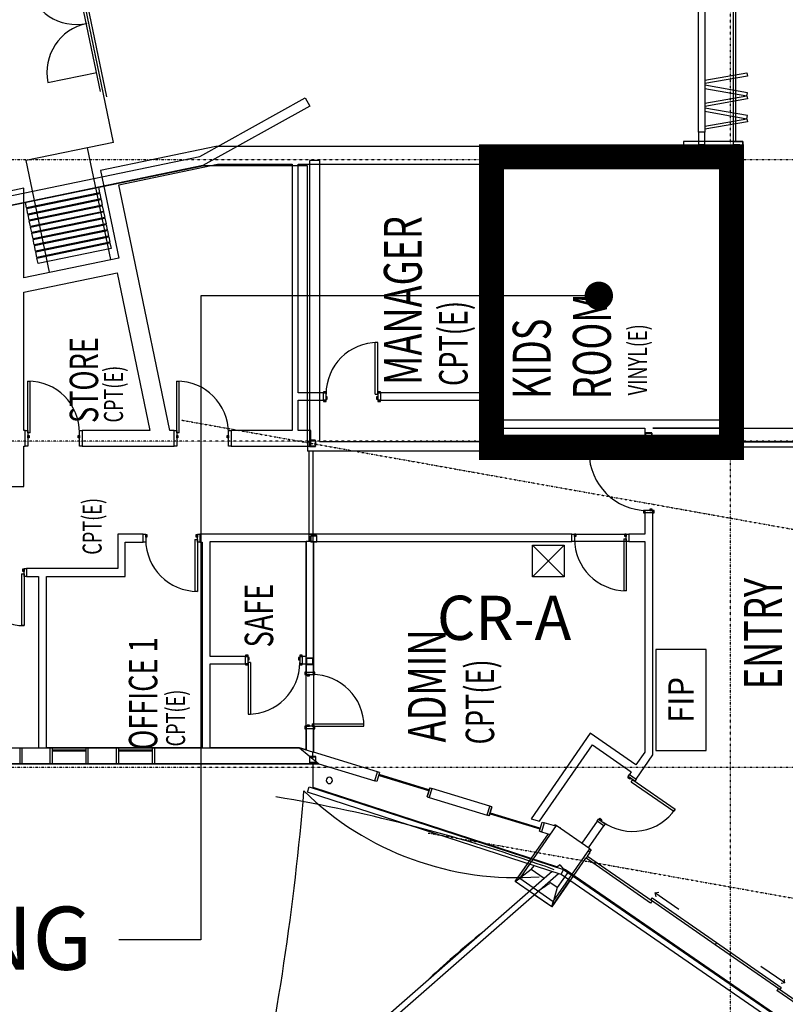
# Model space of a CAD drawing. Extents: x -153441 to 73237, y -117264 to 12358.
# Drawn here: x -39470 to -27348, y -36320 to -20728 of the extents above; entities that cross this region are included whole.
import ezdxf
from ezdxf.enums import TextEntityAlignment as Align

# ---------------------------------------------------------------- set-up
doc = ezdxf.new("R2010")
doc.units = 0
doc.linetypes.add('X-2969-EX-S$0$EDG-1DOT-2', pattern=[5, 2, -1.4, 0.2, -1.4])
for name, color, linetype in [('COM-OUTLET', 6, 'CONTINUOUS'), ('FIR-DETECT', 6, 'CONTINUOUS'), ('NOT-50TXT', 6, 'CONTINUOUS'), ('SYM-050', 6, 'CONTINUOUS'), ('SYM-ATT', 2, 'CONTINUOUS'), ('SYM-TEXT', 7, 'CONTINUOUS'), ('X-2969-EX-S$0$A-AREA', 11, 'CONTINUOUS'), ('X-2969-EX-S$0$A-CLNG', 11, 'CONTINUOUS'), ('X-2969-EX-S$0$A-DETL', 11, 'CONTINUOUS'), ('X-2969-EX-S$0$A-DOOR', 11, 'CONTINUOUS'), ('X-2969-EX-S$0$A-DOOR-FRAM', 11, 'CONTINUOUS'), ('X-2969-EX-S$0$A-GENM', 11, 'CONTINUOUS'), ('X-2969-EX-S$0$A-GLAZ', 11, 'CONTINUOUS'), ('X-2969-EX-S$0$A-GLAZ-CURT', 11, 'CONTINUOUS'), ('X-2969-EX-S$0$A-GLAZ-CWMG', 11, 'CONTINUOUS'), ('X-2969-EX-S$0$A-ROOF', 8, 'CONTINUOUS'), ('X-2969-EX-S$0$A-WALL', 8, 'CONTINUOUS'), ('X-2969-EX-S$0$G-ANNO-TEXT', 31, 'CONTINUOUS'), ('X-2969-EX-S$0$S-BEAM', 11, 'CONTINUOUS'), ('X-2969-EX-S$0$S-COLS', 8, 'CONTINUOUS'), ('X-2969-EX-S$0$S-GRID', 133, 'X-2969-EX-S$0$EDG-1DOT-2'), ('X-XREF', 7, 'CONTINUOUS')]:
    doc.layers.add(name, color=color, linetype=linetype)
doc.styles.add('EDG', font='edg.shx', dxfattribs={"width": 0.9})
doc.styles.add('EDG-BOLD', font='arial.ttf')
doc.styles.add('EDG-XBOLD', font='arialbd.ttf')
doc.styles.add('X-2969-EX-S$0$EDG', font='edg.shx', dxfattribs={"width": 0.9})

# ---------------------------------------------------------------- blocks, each defined once
blk = doc.blocks.new('X-2969-EX-S')
at = {"layer": 'X-2969-EX-S$0$A-AREA'}
blk.add_line((-28016, -27412), (-24990, -27412), dxfattribs=at)
at = {"layer": 'X-2969-EX-S$0$A-CLNG'}
for p, q in [((-28171, -22922), (-28135, -22922)), ((-34622, -32950), (-34625, -32959))]:
    blk.add_line(p, q, dxfattribs=at)
at = {"layer": 'X-2969-EX-S$0$A-DETL'}
for p, q in [((-38190, -21867), (-40285, -11765)), ((-37982, -22672), (-40245, -11757)), ((-38091, -21949), (-40206, -11749)), ((-39023, -21722), (-38249, -21562)), ((-37982, -22672), (-39370, -22959)), ((-38400, -22758), (-38033, -24524)), ((-39370, -22959), (-39003, -24725)), ((-39379, -23620), (-38223, -23381)), ((-38223, -23381), (-38204, -23469)), ((-38204, -23469), (-39361, -23709)), ((-39359, -23718), (-38202, -23479)), ((-38202, -23479), (-38184, -23567)), ((-39361, -23709), (-39379, -23620)), ((-38184, -23567), (-39340, -23807)), ((-39338, -23816), (-38182, -23577)), ((-38164, -23665), (-39320, -23905)), ((-39318, -23914), (-38162, -23675)), ((-38182, -23577), (-38164, -23665)), ((-38162, -23675), (-38143, -23763)), ((-39340, -23807), (-39359, -23718)), ((-39320, -23905), (-39338, -23816)), ((-38143, -23763), (-39300, -24003)), ((-39298, -24012), (-38141, -23773)), ((-38141, -23773), (-38123, -23861)), ((-39300, -24003), (-39318, -23914)), ((-38123, -23861), (-39279, -24100)), ((-39277, -24110), (-38121, -23871)), ((-38103, -23959), (-39259, -24198)), ((-39257, -24208), (-38101, -23969)), ((-38121, -23871), (-38103, -23959)), ((-38101, -23969), (-38083, -24057)), ((-39279, -24100), (-39298, -24012)), ((-39259, -24198), (-39277, -24110)), ((-38083, -24057), (-39239, -24296)), ((-39237, -24306), (-38080, -24067)), ((-38062, -24155), (-39218, -24394)), ((-39216, -24404), (-38060, -24165)), ((-38080, -24067), (-38062, -24155)), ((-38060, -24165), (-38042, -24253)), ((-39239, -24296), (-39257, -24208)), ((-39218, -24394), (-39237, -24306)), ((-38042, -24253), (-39198, -24492)), ((-39196, -24502), (-38040, -24262)), ((-38040, -24262), (-38022, -24351)), ((-39198, -24492), (-39216, -24404)), ((-38022, -24351), (-39178, -24590)), ((-39178, -24590), (-39196, -24502))]:
    blk.add_line(p, q, dxfattribs=at)
for centre, radius, start, end in [((-38569, -20014), 791, 191.7783, 281.7101), ((-38248, -21563), 791, 101.7178, 191.6495), ((-39638, -58177), 25494, 70.2117, 80.4595)]:
    blk.add_arc(centre, radius, start, end, dxfattribs=at)
at = {"layer": 'X-2969-EX-S$0$A-DOOR'}
for p, q in [((-28623, -21688), (-27958, -21571)), ((-27949, -21620), (-28623, -21739)), ((-27958, -21571), (-27949, -21620)), ((-27949, -21884), (-28623, -21766)), ((-28623, -21816), (-27958, -21933)), ((-28623, -22051), (-27958, -21933)), ((-27949, -21983), (-28623, -22101)), ((-27958, -21933), (-27949, -21884)), ((-27958, -21933), (-27949, -21983)), ((-27949, -22247), (-28623, -22128)), ((-28623, -22179), (-27958, -22296)), ((-28623, -22413), (-27958, -22296)), ((-27958, -22296), (-27949, -22247)), ((-27958, -22296), (-27949, -22345)), ((-27949, -22345), (-28623, -22464)), ((-33839, -26659), (-33839, -25839)), ((-33799, -25839), (-33839, -25839)), ((-33799, -26659), (-33799, -25839)), ((-39342, -26451), (-39302, -26451)), ((-39342, -27271), (-39342, -26451)), ((-39302, -27271), (-39302, -26451)), ((-36984, -26451), (-36944, -26451)), ((-36984, -27271), (-36984, -26451)), ((-36944, -27271), (-36944, -26451)), ((-33839, -26659), (-33799, -26659)), ((-39302, -27271), (-39342, -27271)), ((-36944, -27271), (-36984, -27271)), ((-30454, -27579), (-30454, -27619)), ((-29534, -27579), (-30454, -27579)), ((-29534, -27619), (-29534, -27579)), ((-29534, -27619), (-30454, -27619)), ((-36695, -28961), (-36655, -28961)), ((-36695, -28961), (-36695, -29781)), ((-36655, -28961), (-36655, -29781)), ((-29906, -28951), (-29866, -28951)), ((-29906, -28951), (-29906, -29771)), ((-29866, -28951), (-29866, -29771)), ((-39440, -29504), (-39400, -29504)), ((-39440, -29504), (-39440, -30324)), ((-39400, -29504), (-39400, -30324)), ((-29866, -29771), (-29906, -29771)), ((-36655, -29781), (-36695, -29781)), ((-39400, -30324), (-39440, -30324)), ((-35815, -30906), (-35855, -30906)), ((-35855, -30906), (-35855, -31726)), ((-35815, -30906), (-35815, -31726)), ((-35855, -31726), (-35815, -31726)), ((-34839, -31878), (-34839, -31918)), ((-34839, -31878), (-34019, -31878)), ((-34839, -31918), (-34019, -31918)), ((-34019, -31918), (-34019, -31878)), ((-29787, -32796), (-29764, -32763)), ((-29787, -32796), (-29113, -33263)), ((-29764, -32763), (-29090, -33230)), ((-29090, -33230), (-29113, -33263)), ((-30436, -33907), (-30443, -33903)), ((-30442, -33902), (-30435, -33906)), ((-29411, -34557), (-29352, -34546)), ((-29411, -34557), (-29400, -34616)), ((-29033, -34819), (-29411, -34557)), ((-27356, -35981), (-27734, -35719)), ((-27356, -35981), (-27415, -35991)), ((-27356, -35981), (-27367, -35922))]:
    blk.add_line(p, q, dxfattribs=at)
for centre, radius, start, end in [((-33799, -26659), 820, 90, 180), ((-39342, -27271), 820, 0, 90), ((-36984, -27271), 820, 0, 90), ((-29534, -27579), 920, 180, 270), ((-36655, -28961), 820, 180, 270), ((-29866, -28951), 820, 180, 270), ((-39400, -29504), 820, 180, 270), ((-35855, -30906), 820, 270, 0), ((-34839, -31918), 820, 0, 90), ((-29764, -32763), 820, 235.2882, 325.2882), ((-30436, -33906), 1, 235.2882, 325.2882), ((-30435, -33907), 0.5, 325.2882, 55.2882)]:
    blk.add_arc(centre, radius, start, end, dxfattribs=at)
at = {"layer": 'X-2969-EX-S$0$A-DOOR-FRAM'}
for p, q in [((-28723, -22507), (-28723, -18607)), ((-28623, -18607), (-28623, -22507)), ((-28623, -22507), (-28723, -22507)), ((-34619, -26619), (-34659, -26619)), ((-34659, -26619), (-34659, -26639)), ((-34659, -26639), (-34619, -26639)), ((-34619, -26639), (-34659, -26639)), ((-34619, -26639), (-34619, -26619)), ((-34619, -26755), (-34619, -26639)), ((-33759, -26619), (-33799, -26619)), ((-33799, -26619), (-33799, -26639)), ((-33799, -26639), (-33759, -26639)), ((-33799, -26639), (-33799, -26755)), ((-33759, -26639), (-33799, -26639)), ((-33759, -26639), (-33759, -26619)), ((-34619, -26755), (-34659, -26755)), ((-34659, -26755), (-34659, -26775)), ((-34659, -26755), (-34619, -26755)), ((-34659, -26775), (-34619, -26775)), ((-34599, -26699), (-34619, -26699)), ((-34619, -26699), (-34619, -26739)), ((-34619, -26739), (-34599, -26739)), ((-34619, -26775), (-34619, -26755)), ((-34599, -26739), (-34599, -26699)), ((-33819, -26699), (-33819, -26739)), ((-33799, -26699), (-33819, -26699)), ((-33819, -26739), (-33799, -26739)), ((-33799, -26739), (-33799, -26699)), ((-33759, -26755), (-33799, -26755)), ((-33799, -26755), (-33799, -26775)), ((-33799, -26755), (-33759, -26755)), ((-33799, -26775), (-33759, -26775)), ((-33759, -26775), (-33759, -26755)), ((-39382, -27231), (-39342, -27231)), ((-39342, -27231), (-39342, -27481)), ((-38522, -27481), (-38522, -27231)), ((-38522, -27231), (-38482, -27231)), ((-37024, -27231), (-36984, -27231)), ((-36984, -27231), (-36984, -27481)), ((-36164, -27481), (-36164, -27231)), ((-36164, -27231), (-36124, -27231)), ((-39342, -27311), (-39322, -27311)), ((-39342, -27351), (-39342, -27311)), ((-39322, -27351), (-39342, -27351)), ((-39322, -27311), (-39322, -27351)), ((-38542, -27351), (-38542, -27311)), ((-38542, -27311), (-38522, -27311)), ((-38522, -27351), (-38542, -27351)), ((-38522, -27311), (-38522, -27351)), ((-36984, -27311), (-36964, -27311)), ((-36984, -27351), (-36984, -27311)), ((-36964, -27351), (-36984, -27351)), ((-36964, -27311), (-36964, -27351)), ((-36184, -27351), (-36184, -27311)), ((-36184, -27311), (-36164, -27311)), ((-36164, -27351), (-36184, -27351)), ((-36164, -27311), (-36164, -27351)), ((-39342, -27481), (-39382, -27481)), ((-38482, -27481), (-38522, -27481)), ((-36984, -27481), (-37024, -27481)), ((-36124, -27481), (-36164, -27481)), ((-29594, -27539), (-29594, -27579)), ((-29574, -27539), (-29594, -27539)), ((-29594, -27579), (-29574, -27579)), ((-29574, -27579), (-29574, -27539)), ((-29574, -27539), (-29574, -27579)), ((-29574, -27579), (-29444, -27579)), ((-29454, -27579), (-29494, -27579)), ((-29494, -27579), (-29494, -27599)), ((-29454, -27599), (-29454, -27579)), ((-29444, -27539), (-29444, -27579)), ((-29424, -27539), (-29444, -27539)), ((-29444, -27579), (-29444, -27539)), ((-29444, -27579), (-29424, -27579)), ((-29424, -27579), (-29424, -27539)), ((-29494, -27599), (-29454, -27599)), ((-29594, -28499), (-29594, -28539)), ((-29574, -28499), (-29594, -28499)), ((-29574, -28539), (-29574, -28499)), ((-29574, -28499), (-29574, -28539)), ((-29444, -28499), (-29574, -28499)), ((-29494, -28479), (-29494, -28499)), ((-29454, -28479), (-29494, -28479)), ((-29494, -28499), (-29454, -28499)), ((-29454, -28499), (-29454, -28479)), ((-29444, -28499), (-29444, -28539)), ((-29424, -28499), (-29444, -28499)), ((-29444, -28539), (-29444, -28499)), ((-29424, -28539), (-29424, -28499)), ((-29594, -28539), (-29574, -28539)), ((-29444, -28539), (-29424, -28539)), ((-37515, -28875), (-37475, -28875)), ((-37475, -29001), (-37515, -29001)), ((-37475, -28875), (-37475, -29001)), ((-37475, -28881), (-37455, -28881)), ((-37475, -28921), (-37475, -28881)), ((-37455, -28921), (-37475, -28921)), ((-37455, -28881), (-37455, -28921)), ((-36675, -28881), (-36655, -28881)), ((-36675, -28921), (-36675, -28881)), ((-36655, -28921), (-36675, -28921)), ((-36655, -28875), (-36615, -28875)), ((-36655, -29001), (-36655, -28875)), ((-36655, -28881), (-36655, -28921)), ((-36615, -29001), (-36655, -29001)), ((-30726, -28875), (-30686, -28875)), ((-30686, -28991), (-30726, -28991)), ((-30686, -28871), (-30666, -28871)), ((-30686, -28911), (-30686, -28871)), ((-30686, -28875), (-30686, -28991)), ((-30666, -28911), (-30686, -28911)), ((-30666, -28871), (-30666, -28911)), ((-29886, -28871), (-29866, -28871)), ((-29886, -28911), (-29886, -28871)), ((-29866, -28911), (-29886, -28911)), ((-29866, -28871), (-29866, -28911)), ((-29866, -28875), (-29826, -28875)), ((-29866, -28991), (-29866, -28875)), ((-29826, -28991), (-29866, -28991)), ((-39420, -29424), (-39400, -29424)), ((-39420, -29464), (-39420, -29424)), ((-39400, -29464), (-39420, -29464)), ((-39400, -29418), (-39360, -29418)), ((-39400, -29544), (-39400, -29418)), ((-39400, -29424), (-39400, -29464)), ((-39360, -29544), (-39400, -29544)), ((-35855, -30790), (-35895, -30790)), ((-35895, -30790), (-35895, -30810)), ((-35895, -30810), (-35855, -30810)), ((-35855, -30810), (-35895, -30810)), ((-35855, -30810), (-35855, -30790)), ((-35855, -30926), (-35855, -30810)), ((-35835, -30826), (-35855, -30826)), ((-35855, -30826), (-35855, -30866)), ((-35855, -30866), (-35835, -30866)), ((-35835, -30866), (-35835, -30826)), ((-35035, -30826), (-35055, -30826)), ((-35055, -30826), (-35055, -30866)), ((-35055, -30866), (-35035, -30866)), ((-34995, -30790), (-35035, -30790)), ((-35035, -30790), (-35035, -30810)), ((-35035, -30810), (-34995, -30810)), ((-34995, -30810), (-35035, -30810)), ((-35035, -30810), (-35035, -30926)), ((-35035, -30866), (-35035, -30826)), ((-34995, -30810), (-34995, -30790)), ((-35855, -30926), (-35895, -30926)), ((-35895, -30926), (-35895, -30946)), ((-35895, -30926), (-35855, -30926)), ((-35895, -30946), (-35855, -30946)), ((-35855, -30946), (-35855, -30926)), ((-34995, -30926), (-35035, -30926)), ((-35035, -30926), (-35035, -30946)), ((-35035, -30926), (-34995, -30926)), ((-35035, -30946), (-34995, -30946)), ((-34995, -30946), (-34995, -30926)), ((-34935, -31058), (-34955, -31058)), ((-34955, -31058), (-34955, -31098)), ((-34955, -31098), (-34935, -31098)), ((-34935, -31098), (-34935, -31058)), ((-34935, -31058), (-34935, -31098)), ((-34935, -31098), (-34819, -31098)), ((-34879, -31098), (-34919, -31098)), ((-34919, -31098), (-34919, -31118)), ((-34919, -31118), (-34879, -31118)), ((-34879, -31118), (-34879, -31098)), ((-34799, -31058), (-34819, -31058)), ((-34819, -31058), (-34819, -31098)), ((-34819, -31098), (-34819, -31058)), ((-34819, -31098), (-34799, -31098)), ((-34799, -31098), (-34799, -31058)), ((-34935, -31918), (-34955, -31918)), ((-34955, -31918), (-34955, -31958)), ((-34955, -31958), (-34935, -31958)), ((-34935, -31958), (-34935, -31918)), ((-34819, -31918), (-34935, -31918)), ((-34935, -31918), (-34935, -31958)), ((-34879, -31898), (-34919, -31898)), ((-34919, -31898), (-34919, -31918)), ((-34919, -31918), (-34879, -31918)), ((-34879, -31918), (-34879, -31898)), ((-34799, -31918), (-34819, -31918)), ((-34819, -31918), (-34819, -31958)), ((-34819, -31958), (-34819, -31918)), ((-34819, -31958), (-34799, -31958)), ((-34799, -31958), (-34799, -31918)), ((-29841, -32734), (-29830, -32717)), ((-29809, -32757), (-29841, -32734)), ((-29838, -32712), (-29816, -32679)), ((-29731, -32786), (-29838, -32712)), ((-29830, -32717), (-29797, -32740)), ((-29797, -32740), (-29809, -32757)), ((-29709, -32753), (-29731, -32786)), ((-30328, -33419), (-30305, -33386)), ((-30305, -33386), (-30198, -33460)), ((-30297, -33391), (-30286, -33375)), ((-30264, -33414), (-30297, -33391)), ((-30286, -33375), (-30253, -33398)), ((-30253, -33398), (-30264, -33414)), ((-30198, -33460), (-30221, -33493)), ((-30480, -33976), (-30503, -34008)), ((-30480, -33976), (-30438, -33914)), ((-30480, -33976), (-29458, -34684)), ((-30438, -33914), (-30456, -33901)), ((-30524, -34000), (-30506, -34013)), ((-30506, -34013), (-30503, -34008)), ((-29481, -34717), (-30503, -34008)), ((-29458, -34684), (-29481, -34717)), ((-29458, -34635), (-29480, -34668)), ((-28458, -35376), (-29480, -34668)), ((-29458, -34635), (-28435, -35343)), ((-28435, -35343), (-28458, -35376)), ((-28435, -35343), (-28458, -35376)), ((-27436, -36085), (-28458, -35376)), ((-28435, -35343), (-27413, -36052)), ((-27458, -36069), (-27481, -36102)), ((-26459, -36810), (-27481, -36102)), ((-27458, -36069), (-26436, -36777)), ((-27413, -36052), (-27436, -36085))]:
    blk.add_line(p, q, dxfattribs=at)
at = {"layer": 'X-2969-EX-S$0$A-GENM'}
for start, end in [(90, 270), (270, 90)]:
    blk.add_arc((-34566, -32775), 50, start, end, dxfattribs=at)
at = {"layer": 'X-2969-EX-S$0$A-GLAZ'}
for p, q in [((-31761, -22828), (-31786, -22828)), ((-30871, -22828), (-31761, -22828)), ((-31761, -22880), (-31761, -22828)), ((-31734, -22880), (-31761, -22880)), ((-31761, -22900), (-31761, -22881)), ((-31761, -22881), (-31734, -22881)), ((-31761, -22900), (-31761, -22901)), ((-31734, -22900), (-31761, -22900)), ((-31761, -22901), (-31734, -22901)), ((-31761, -22928), (-31761, -22901)), ((-30882, -22885), (-31750, -22885)), ((-31750, -22885), (-31750, -22889)), ((-31750, -22889), (-30882, -22889)), ((-31734, -22880), (-30898, -22880)), ((-31734, -22881), (-31734, -22880)), ((-31734, -22881), (-30898, -22881)), ((-30898, -22900), (-31734, -22900)), ((-31734, -22901), (-31734, -22900)), ((-31734, -22901), (-30898, -22901)), ((-30871, -22880), (-30898, -22880)), ((-30898, -22880), (-30898, -22881)), ((-30898, -22881), (-30871, -22881)), ((-30871, -22900), (-30898, -22900)), ((-30898, -22900), (-30898, -22901)), ((-30898, -22901), (-30871, -22901)), ((-30882, -22889), (-30882, -22885)), ((-30846, -22828), (-30871, -22828)), ((-30871, -22828), (-30871, -22880)), ((-30871, -22881), (-30871, -22900)), ((-30871, -22901), (-30871, -22900)), ((-30871, -22901), (-30871, -22928)), ((-30816, -22828), (-30841, -22828)), ((-29926, -22828), (-30816, -22828)), ((-30816, -22880), (-30816, -22828)), ((-30789, -22880), (-30816, -22880)), ((-30816, -22900), (-30816, -22881)), ((-30816, -22881), (-30789, -22881)), ((-30816, -22900), (-30816, -22901)), ((-30789, -22900), (-30816, -22900)), ((-30816, -22901), (-30789, -22901)), ((-30816, -22928), (-30816, -22901)), ((-29937, -22885), (-30805, -22885)), ((-30805, -22885), (-30805, -22889)), ((-30805, -22889), (-29937, -22889)), ((-30789, -22880), (-29953, -22880)), ((-30789, -22881), (-30789, -22880)), ((-30789, -22881), (-29953, -22881)), ((-29953, -22900), (-30789, -22900)), ((-30789, -22901), (-30789, -22900)), ((-30789, -22901), (-29953, -22901)), ((-29926, -22880), (-29953, -22880)), ((-29953, -22880), (-29953, -22881)), ((-29953, -22881), (-29926, -22881)), ((-29926, -22900), (-29953, -22900)), ((-29953, -22900), (-29953, -22901)), ((-29953, -22901), (-29926, -22901)), ((-29937, -22889), (-29937, -22885)), ((-29901, -22828), (-29926, -22828)), ((-29926, -22828), (-29926, -22880)), ((-29926, -22881), (-29926, -22900)), ((-29926, -22901), (-29926, -22900)), ((-29926, -22901), (-29926, -22928)), ((-29873, -22828), (-29898, -22828)), ((-28983, -22828), (-29873, -22828)), ((-29873, -22880), (-29873, -22828)), ((-29846, -22880), (-29873, -22880)), ((-29873, -22900), (-29873, -22881)), ((-29873, -22881), (-29846, -22881)), ((-29873, -22900), (-29873, -22901)), ((-29846, -22900), (-29873, -22900)), ((-29873, -22901), (-29846, -22901)), ((-29873, -22928), (-29873, -22901)), ((-28994, -22885), (-29862, -22885)), ((-29862, -22885), (-29862, -22889)), ((-29862, -22889), (-28994, -22889)), ((-29846, -22880), (-29010, -22880)), ((-29846, -22881), (-29846, -22880)), ((-29846, -22881), (-29010, -22881)), ((-29010, -22900), (-29846, -22900)), ((-29846, -22901), (-29846, -22900)), ((-29846, -22901), (-29010, -22901)), ((-28983, -22880), (-29010, -22880)), ((-29010, -22880), (-29010, -22881)), ((-29010, -22881), (-28983, -22881)), ((-28983, -22900), (-29010, -22900)), ((-29010, -22900), (-29010, -22901)), ((-29010, -22901), (-28983, -22901)), ((-28994, -22889), (-28994, -22885)), ((-28958, -22828), (-28983, -22828)), ((-28983, -22828), (-28983, -22880)), ((-28983, -22881), (-28983, -22900)), ((-28983, -22901), (-28983, -22900)), ((-28983, -22901), (-28983, -22928)), ((-31786, -22928), (-31761, -22928)), ((-30871, -22928), (-31761, -22928)), ((-30871, -22928), (-30846, -22928)), ((-30841, -22928), (-30816, -22928)), ((-29926, -22928), (-30816, -22928)), ((-29926, -22928), (-29901, -22928)), ((-29898, -22928), (-29873, -22928)), ((-28983, -22928), (-29873, -22928)), ((-28983, -22928), (-28958, -22928)), ((-39466, -32261), (-39466, -32511)), ((-39466, -32261), (-39434, -32261)), ((-38957, -32261), (-38989, -32261)), ((-38957, -32261), (-38957, -32511)), ((-38421, -32261), (-38421, -32511)), ((-38421, -32261), (-38389, -32261)), ((-37906, -32261), (-37938, -32261)), ((-37906, -32261), (-37906, -32511)), ((-37370, -32261), (-37370, -32511)), ((-37370, -32261), (-37338, -32261)), ((-38429, -32296), (-38949, -32296)), ((-38949, -32296), (-38949, -32308)), ((-38949, -32308), (-38429, -32308)), ((-38429, -32308), (-38429, -32296)), ((-37378, -32296), (-37898, -32296)), ((-37898, -32296), (-37898, -32308)), ((-37898, -32308), (-37378, -32308)), ((-37378, -32308), (-37378, -32296)), ((-39466, -32511), (-39434, -32511)), ((-38957, -32511), (-38989, -32511)), ((-38421, -32511), (-38389, -32511)), ((-37906, -32511), (-37938, -32511)), ((-37370, -32511), (-37338, -32511)), ((-33773, -32648), (-33817, -32791)), ((-33773, -32648), (-33817, -32791)), ((-33773, -32648), (-33817, -32791)), ((-33773, -32648), (-33817, -32791)), ((-33773, -32648), (-33804, -32638)), ((-33776, -32683), (-33779, -32695)), ((-33779, -32695), (-32995, -32935)), ((-32992, -32923), (-33776, -32683)), ((-33817, -32791), (-33848, -32782)), ((-33018, -33035), (-32974, -32892)), ((-33018, -33035), (-32974, -32892)), ((-33018, -33035), (-32974, -32892)), ((-32974, -32892), (-33018, -33035)), ((-32974, -32892), (-32943, -32901)), ((-33018, -33035), (-32987, -33045)), ((-32995, -32935), (-32992, -32923)), ((-31995, -33191), (-32038, -33335)), ((-31995, -33191), (-32038, -33335)), ((-31995, -33191), (-32038, -33335)), ((-32038, -33335), (-31995, -33191)), ((-31995, -33191), (-32025, -33182)), ((-32038, -33335), (-32069, -33325)), ((-32017, -33292), (-32021, -33304)), ((-32021, -33304), (-31236, -33543)), ((-31233, -33532), (-32017, -33292)), ((-31239, -33579), (-31195, -33436)), ((-31239, -33579), (-31195, -33436)), ((-31239, -33579), (-31195, -33436)), ((-31239, -33579), (-31195, -33436)), ((-31195, -33436), (-31165, -33445)), ((-31239, -33579), (-31208, -33589)), ((-31236, -33543), (-31233, -33532))]:
    blk.add_line(p, q, dxfattribs=at)
at = {"layer": 'X-2969-EX-S$0$A-GLAZ-CURT'}
for p, q in [((-28175, -23122), (-28185, -23122)), ((-28185, -23122), (-28185, -23927)), ((-28175, -23927), (-28175, -23122)), ((-28185, -23927), (-28175, -23927)), ((-28175, -23977), (-28185, -23977)), ((-28185, -23977), (-28185, -24069)), ((-28175, -24069), (-28175, -23977)), ((-28175, -24069), (-28185, -24069)), ((-28185, -24069), (-28185, -24985)), ((-28185, -24069), (-28175, -24069)), ((-28175, -24985), (-28175, -24069)), ((-28185, -24985), (-28175, -24985)), ((-28175, -25035), (-28185, -25035)), ((-28185, -25035), (-28185, -25569)), ((-28175, -25569), (-28175, -25035)), ((-28175, -25569), (-28185, -25569)), ((-28185, -25569), (-28185, -26014)), ((-28185, -25569), (-28175, -25569)), ((-28175, -26014), (-28175, -25569)), ((-28185, -26014), (-28175, -26014)), ((-28175, -26064), (-28185, -26064)), ((-28185, -26064), (-28185, -27019)), ((-28175, -27019), (-28175, -26064)), ((-28185, -27019), (-28175, -27019))]:
    blk.add_line(p, q, dxfattribs=at)
at = {"layer": 'X-2969-EX-S$0$A-GLAZ-CWMG', "extrusion": (0, 0, -1)}
for p, q in [((-28105, -23072), (-28255, -23072)), ((-28255, -23072), (-28255, -23122)), ((-28105, -23122), (-28105, -23072)), ((-28255, -23122), (-28105, -23122)), ((-28105, -23927), (-28255, -23927)), ((-28255, -23927), (-28255, -23977)), ((-28255, -23977), (-28105, -23977)), ((-28105, -23977), (-28105, -23927)), ((-28105, -24985), (-28255, -24985)), ((-28255, -24985), (-28255, -25035)), ((-28255, -25035), (-28105, -25035)), ((-28105, -25035), (-28105, -24985)), ((-28105, -26014), (-28255, -26014)), ((-28255, -26014), (-28255, -26064)), ((-28105, -26064), (-28105, -26014)), ((-28255, -26064), (-28105, -26064))]:
    blk.add_line(p, q, dxfattribs=at)
at = {"layer": 'X-2969-EX-S$0$A-GLAZ-CWMG'}
for p, q in [((-28255, -23927), (-28255, -23122)), ((-28105, -23122), (-28105, -23927)), ((-28255, -24069), (-28255, -23977)), ((-28105, -23977), (-28105, -24069)), ((-28255, -24985), (-28255, -24069)), ((-28105, -24069), (-28105, -24985)), ((-28255, -25569), (-28255, -25035)), ((-28105, -25035), (-28105, -25569)), ((-28255, -26014), (-28255, -25569)), ((-28105, -25569), (-28105, -26014)), ((-28255, -27019), (-28255, -26064)), ((-28105, -26064), (-28105, -27019)), ((-28105, -27019), (-28255, -27019)), ((-28255, -27019), (-28255, -27069)), ((-28255, -27069), (-28105, -27069)), ((-28105, -27069), (-28105, -27019))]:
    blk.add_line(p, q, dxfattribs=at)
at = {"layer": 'X-2969-EX-S$0$A-ROOF'}
for p, q in [((-28171, -2165), (-28171, -27560)), ((-28135, -18582), (-28135, -22658)), ((-28135, -22708), (-28135, -22900)), ((-28135, -22904), (-28135, -22996)), ((-36551, -23040), (-41483, -24063)), ((-34911, -23040), (-36551, -23040)), ((-34911, -27410), (-34911, -23040)), ((-28135, -23000), (-28135, -23022)), ((-28135, -23072), (-28135, -27069)), ((-34888, -28991), (-34888, -27560)), ((-34831, -27560), (-34831, -28991)), ((-28171, -27560), (-28858, -27560)), ((-34831, -32511), (-34831, -32882)), ((-34831, -32882), (-30954, -34142)), ((-30868, -34170), (-30828, -34183)), ((-30828, -34183), (-26149, -37406))]:
    blk.add_line(p, q, dxfattribs=at)
for centre, radius, start, end in [((-76357, -29522), 41529, 347.6994, 355.2768), ((-31612, -29517), 4796, 225.5603, 274.3753), ((-23355, -46128), 14037, 123.4079, 124.2652), ((-23355, -46128), 14037, 128.7495, 133.6005)]:
    blk.add_arc(centre, radius, start, end, dxfattribs=at)
at = {"layer": 'X-2969-EX-S$0$A-WALL'}
for p, q in [((-36620, -22895), (-34948, -21968)), ((-34948, -21968), (-34875, -22099)), ((-34875, -22099), (-36568, -23037)), ((-28723, -22507), (-28723, -22703)), ((-28623, -22703), (-28623, -22507)), ((-36366, -22738), (-38189, -23116)), ((-28958, -22738), (-36366, -22738)), ((-31786, -23018), (-31786, -22738)), ((-30846, -22738), (-30846, -23018)), ((-30841, -23018), (-30841, -22738)), ((-29901, -22738), (-29901, -23018)), ((-29898, -23018), (-29898, -22738)), ((-28958, -22658), (-28958, -23072)), ((-28018, -22658), (-28958, -22658)), ((-28908, -23022), (-28908, -22708)), ((-28908, -22708), (-28068, -22708)), ((-28723, -22703), (-28623, -22703)), ((-28171, -22658), (-28018, -22658)), ((-28068, -22708), (-28171, -22708)), ((-28068, -23022), (-28068, -22708)), ((-28068, -22708), (-28068, -23022)), ((-28018, -22658), (-28018, -23072)), ((-28018, -23072), (-28018, -22658)), ((-41515, -23910), (-36620, -22895)), ((-36568, -23037), (-41485, -24057)), ((-37898, -23341), (-36338, -23018)), ((-36338, -23018), (-35157, -23018)), ((-35157, -23018), (-35157, -27231)), ((-35061, -23018), (-32001, -23018)), ((-35061, -26639), (-35061, -23018)), ((-34875, -27410), (-34875, -22960)), ((-34725, -22960), (-34875, -22960)), ((-34725, -22960), (-34725, -27410)), ((-32001, -23018), (-32001, -26639)), ((-28958, -23018), (-31871, -23018)), ((-31871, -27069), (-31871, -23018)), ((-28958, -23072), (-28018, -23072)), ((-28068, -23022), (-28908, -23022)), ((-28171, -23022), (-28068, -23022)), ((-28018, -23072), (-28171, -23072)), ((-38189, -23116), (-37901, -24506)), ((-37666, -24457), (-37898, -23341)), ((-39402, -23396), (-42224, -23981)), ((-39402, -24817), (-39402, -23396)), ((-37670, -24458), (-37666, -24457)), ((-37095, -27231), (-37670, -24458)), ((-37901, -24506), (-39402, -24817)), ((-39402, -25042), (-37928, -24736)), ((-37928, -24736), (-37411, -27231)), ((-39402, -27231), (-39402, -25042)), ((-34659, -26639), (-35061, -26639)), ((-34659, -26755), (-34659, -26639)), ((-32001, -26639), (-33759, -26639)), ((-33759, -26639), (-33759, -26755)), ((-35061, -26755), (-34659, -26755)), ((-35061, -27231), (-35061, -26755)), ((-33759, -26755), (-32001, -26755)), ((-32001, -26755), (-32001, -27199)), ((-28016, -27069), (-31871, -27069)), ((-28171, -27069), (-28016, -27069)), ((-28016, -27069), (-28016, -27198)), ((-28016, -27498), (-28016, -27069)), ((-39382, -27231), (-39402, -27231)), ((-39382, -27481), (-39382, -27231)), ((-37411, -27231), (-38482, -27231)), ((-38482, -27231), (-38482, -27481)), ((-37024, -27231), (-37095, -27231)), ((-37024, -27481), (-37024, -27231)), ((-35157, -27231), (-36124, -27231)), ((-36124, -27231), (-36124, -27481)), ((-34861, -27231), (-35061, -27231)), ((-34861, -27387), (-34861, -27231)), ((-32001, -27199), (-29574, -27199)), ((-29574, -27199), (-29574, -27539)), ((-28016, -27198), (-29444, -27198)), ((-29444, -27198), (-29444, -27199)), ((-29444, -27199), (-28016, -27199)), ((-28171, -27198), (-22763, -27198)), ((-34911, -27410), (-34875, -27410)), ((-34911, -27410), (-34911, -27560)), ((-34861, -27481), (-34861, -27391)), ((-34725, -27410), (-28858, -27410)), ((-28858, -27560), (-28858, -27410)), ((-39402, -28123), (-39402, -27481)), ((-39402, -27481), (-39382, -27481)), ((-38482, -27481), (-37024, -27481)), ((-36124, -27481), (-34884, -27481)), ((-28858, -27560), (-34911, -27560)), ((-34883, -27481), (-34861, -27481)), ((-29574, -27539), (-29444, -27539)), ((-29444, -27539), (-29444, -27498)), ((-29444, -27498), (-28016, -27498)), ((-24393, -27498), (-28171, -27498)), ((-41855, -28123), (-39402, -28123)), ((-29444, -28539), (-29574, -28539)), ((-29574, -28539), (-29574, -28875)), ((-29444, -32371), (-29444, -28539)), ((-37918, -28875), (-37918, -29418)), ((-37515, -28875), (-37918, -28875)), ((-37802, -29544), (-37802, -29001)), ((-37802, -29001), (-37515, -29001)), ((-37515, -29001), (-37515, -28875)), ((-36615, -28875), (-36615, -29001)), ((-30726, -28875), (-36615, -28875)), ((-36615, -29001), (-36581, -29001)), ((-36581, -29001), (-36581, -32261)), ((-36455, -30810), (-36455, -28991)), ((-36455, -28991), (-34935, -28991)), ((-34935, -32293), (-34935, -28991)), ((-34819, -28991), (-34935, -28991)), ((-34935, -28991), (-34935, -30810)), ((-34888, -28875), (-34831, -28875)), ((-34819, -28991), (-34819, -32328)), ((-34819, -28991), (-34765, -28991)), ((-34819, -28994), (-34819, -28991)), ((-34819, -31058), (-34819, -28998)), ((-34765, -28991), (-30726, -28991)), ((-30726, -28991), (-30726, -28875)), ((-29866, -28991), (-30686, -28991)), ((-30666, -28875), (-29886, -28875)), ((-29574, -28875), (-29826, -28875)), ((-29826, -28875), (-29826, -28991)), ((-29826, -28991), (-29574, -28991)), ((-29574, -28991), (-29574, -32330)), ((-37918, -29418), (-39360, -29418)), ((-39360, -29418), (-39360, -29544)), ((-39360, -29544), (-39172, -29544)), ((-39172, -29544), (-39172, -32261)), ((-39046, -32261), (-39046, -29544)), ((-39046, -29544), (-37802, -29544)), ((-35895, -30810), (-36455, -30810)), ((-35895, -30926), (-35895, -30810)), ((-34935, -30810), (-34995, -30810)), ((-34995, -30810), (-34995, -30926)), ((-36455, -32261), (-36455, -30926)), ((-36455, -30926), (-35895, -30926)), ((-34995, -30926), (-34935, -30926)), ((-34935, -30926), (-34935, -31058)), ((-34935, -31058), (-34819, -31058)), ((-34819, -31958), (-34935, -31958)), ((-34935, -31958), (-34935, -32293)), ((-34819, -32328), (-34819, -31958)), ((-30436, -32029), (-31373, -33381)), ((-29713, -32530), (-30436, -32029)), ((-42075, -32261), (-39172, -32261)), ((-41885, -32261), (-35038, -32261)), ((-39434, -32261), (-39434, -32511)), ((-36581, -32261), (-39046, -32261)), ((-38989, -32511), (-38989, -32261)), ((-38389, -32261), (-38389, -32511)), ((-37938, -32511), (-37938, -32261)), ((-37338, -32261), (-37338, -32511)), ((-35038, -32261), (-36455, -32261)), ((-35038, -32261), (-34733, -32511)), ((-35038, -32261), (-34819, -32328)), ((-34935, -32293), (-35038, -32261)), ((-31242, -33421), (-30403, -32210)), ((-30403, -32210), (-29787, -32637)), ((-34831, -32430), (-34831, -32324)), ((-33804, -32638), (-34819, -32328)), ((-29574, -32330), (-29713, -32530)), ((-29709, -32753), (-29444, -32371)), ((-34733, -32511), (-41885, -32511)), ((-41885, -32511), (-34733, -32511)), ((-34733, -32511), (-33848, -32782)), ((-33848, -32782), (-33804, -32638)), ((-29787, -32637), (-29816, -32679)), ((-29816, -32679), (-29709, -32753)), ((-34915, -32959), (-34887, -32874)), ((-34887, -32874), (-30858, -34183)), ((-30898, -34265), (-34915, -32959)), ((-32943, -32901), (-32987, -33045)), ((-32987, -33045), (-32069, -33325)), ((-32025, -33182), (-32943, -32901)), ((-32069, -33325), (-32025, -33182)), ((-31373, -33381), (-31242, -33421)), ((-31165, -33445), (-31208, -33589)), ((-30982, -33501), (-31165, -33445)), ((-30909, -33523), (-30936, -33515)), ((-30328, -33419), (-30570, -33768)), ((-30463, -33842), (-30221, -33493)), ((-30221, -33493), (-30328, -33419)), ((-31208, -33589), (-31072, -33630)), ((-30912, -33532), (-30909, -33523)), ((-30898, -34265), (-30858, -34183)), ((-26314, -37423), (-30898, -34265)), ((-30858, -34183), (-26066, -37484))]:
    blk.add_line(p, q, dxfattribs=at)
at = {"layer": 'X-2969-EX-S$0$S-BEAM'}
for p, q in [((-30919, -34111), (-30962, -34149)), ((-30919, -34111), (-30860, -34179)), ((-31041, -34218), (-39160, -41326)), ((-39101, -41394), (-30941, -34250))]:
    blk.add_line(p, q, dxfattribs=at)
at = {"layer": 'X-2969-EX-S$0$S-COLS'}
for p, q in [((-28825, -22902), (-28825, -22988)), ((-28821, -22988), (-28821, -22902)), ((-28732, -22895), (-28818, -22895)), ((-28818, -22899), (-28732, -22899)), ((-28729, -22902), (-28729, -22988)), ((-28725, -22988), (-28725, -22902)), ((-28188, -22907), (-28188, -22993)), ((-28184, -22993), (-28184, -22907)), ((-28095, -22900), (-28181, -22900)), ((-28181, -22904), (-28095, -22904)), ((-28171, -22900), (-28095, -22900)), ((-28095, -22904), (-28171, -22904)), ((-28092, -22993), (-28092, -22907)), ((-28092, -22907), (-28092, -22993)), ((-28088, -22907), (-28088, -22993)), ((-28088, -22993), (-28088, -22907)), ((-28732, -22991), (-28818, -22991)), ((-28818, -22995), (-28732, -22995)), ((-28095, -22996), (-28181, -22996)), ((-28181, -23000), (-28095, -23000)), ((-28171, -22996), (-28095, -22996)), ((-28095, -23000), (-28171, -23000)), ((-29559, -27277), (-29559, -27363)), ((-29555, -27363), (-29555, -27277)), ((-29466, -27270), (-29552, -27270)), ((-29552, -27274), (-29466, -27274)), ((-29463, -27277), (-29463, -27363)), ((-29459, -27363), (-29459, -27277)), ((-34884, -27395), (-34884, -27480)), ((-34880, -27480), (-34880, -27395)), ((-34791, -27387), (-34877, -27387)), ((-34877, -27391), (-34791, -27391)), ((-34788, -27395), (-34788, -27480)), ((-34784, -27480), (-34784, -27395)), ((-29466, -27366), (-29552, -27366)), ((-29552, -27370), (-29466, -27370)), ((-34791, -27484), (-34877, -27484)), ((-34877, -27487), (-34791, -27487)), ((-34865, -28991), (-34865, -28905)), ((-34865, -28905), (-34865, -28991)), ((-34861, -28905), (-34861, -28991)), ((-34861, -28991), (-34861, -28905)), ((-34857, -28898), (-34831, -28898)), ((-34772, -28898), (-34857, -28898)), ((-34831, -28901), (-34857, -28901)), ((-34857, -28901), (-34772, -28901)), ((-34772, -28994), (-34857, -28994)), ((-34857, -28998), (-34772, -28998)), ((-34768, -28905), (-34768, -28991)), ((-34765, -28991), (-34765, -28905)), ((-34927, -30845), (-34927, -30931)), ((-34923, -30931), (-34923, -30845)), ((-34834, -30838), (-34919, -30838)), ((-34919, -30841), (-34834, -30841)), ((-34830, -30845), (-34830, -30931)), ((-34827, -30931), (-34827, -30845)), ((-34834, -30934), (-34919, -30934)), ((-34919, -30938), (-34834, -30938)), ((-34880, -32403), (-34880, -32489)), ((-34877, -32489), (-34877, -32403)), ((-34788, -32396), (-34873, -32396)), ((-34873, -32400), (-34788, -32400)), ((-34784, -32403), (-34784, -32489)), ((-34780, -32489), (-34780, -32403)), ((-34788, -32492), (-34873, -32492)), ((-34873, -32496), (-34788, -32496)), ((-30974, -33489), (-31553, -34325)), ((-31010, -33492), (-30996, -33473)), ((-30996, -33473), (-30974, -33489)), ((-30444, -33856), (-30974, -33489)), ((-31623, -34377), (-31099, -33622)), ((-31023, -34692), (-30444, -33856)), ((-30421, -33872), (-30446, -33908)), ((-30444, -33856), (-30421, -33872)), ((-31578, -34312), (-31426, -34093)), ((-31370, -34188), (-31326, -34125)), ((-31273, -34048), (-31267, -34040)), ((-30514, -34007), (-31047, -34776)), ((-31370, -34188), (-31536, -34313)), ((-31167, -34328), (-31370, -34188)), ((-30781, -34215), (-30959, -34473)), ((-31623, -34377), (-31553, -34325)), ((-31047, -34776), (-31623, -34377)), ((-31553, -34325), (-31023, -34692)), ((-30959, -34473), (-31091, -34381)), ((-31047, -34776), (-30759, -34360)), ((-31047, -34776), (-31323, -34585)), ((-30959, -34473), (-31047, -34776)), ((-31047, -34776), (-31023, -34692))]:
    blk.add_line(p, q, dxfattribs=at)
for centre, radius, start, end in [((-28818, -22902), 7.2, 90, 180), ((-28818, -22902), 3.6, 90, 180), ((-28732, -22902), 7.2, 0, 90), ((-28732, -22902), 3.6, 0, 90), ((-28181, -22907), 7.2, 90, 180), ((-28181, -22907), 3.6, 90, 180), ((-28095, -22907), 7.2, 0, 90), ((-28095, -22907), 7.2, 0, 90), ((-28095, -22907), 3.6, 0, 90), ((-28095, -22907), 3.6, 0, 90), ((-28818, -22988), 7.2, 180, 270), ((-28818, -22988), 3.6, 180, 270), ((-28732, -22988), 7.2, 270, 0), ((-28732, -22988), 3.6, 270, 0), ((-28181, -22993), 7.2, 180, 270), ((-28181, -22993), 3.6, 180, 270), ((-28095, -22993), 7.2, 270, 0), ((-28095, -22993), 3.6, 270, 0), ((-28095, -22993), 7.2, 270, 0), ((-28095, -22993), 3.6, 270, 0), ((-29552, -27277), 7.2, 90, 180), ((-29552, -27277), 3.6, 90, 180), ((-29466, -27277), 7.2, 0, 90), ((-29466, -27277), 3.6, 0, 90), ((-34877, -27395), 7.2, 90, 180), ((-34877, -27395), 3.6, 90, 180), ((-34791, -27395), 7.2, 0, 90), ((-34791, -27395), 3.6, 0, 90), ((-29552, -27363), 7.2, 180, 270), ((-29552, -27363), 3.6, 180, 270), ((-29466, -27363), 7.2, 270, 0), ((-29466, -27363), 3.6, 270, 0), ((-34877, -27480), 7.2, 180, 270), ((-34877, -27480), 3.6, 180, 270), ((-34791, -27480), 7.2, 270, 0), ((-34791, -27480), 3.6, 270, 0), ((-34857, -28905), 7.2, 90, 180), ((-34857, -28905), 7.2, 90, 180), ((-34857, -28991), 7.2, 180, 270), ((-34857, -28905), 3.6, 90, 180), ((-34857, -28905), 3.6, 90, 180), ((-34857, -28991), 3.6, 180, 270), ((-34772, -28905), 7.2, 0, 90), ((-34772, -28905), 3.6, 0, 90), ((-34772, -28991), 7.2, 270, 0), ((-34772, -28991), 3.6, 270, 0), ((-34919, -30845), 7.2, 90, 180), ((-34919, -30845), 3.6, 90, 180), ((-34834, -30845), 7.2, 0, 90), ((-34834, -30845), 3.6, 0, 90), ((-34919, -30931), 7.2, 180, 270), ((-34919, -30931), 3.6, 180, 270), ((-34834, -30931), 7.2, 270, 0), ((-34834, -30931), 3.6, 270, 0), ((-34873, -32403), 7.2, 90, 180), ((-34873, -32403), 3.6, 90, 180), ((-34788, -32403), 7.2, 0, 90), ((-34788, -32403), 3.6, 0, 90), ((-34873, -32489), 7.2, 180, 270), ((-34873, -32489), 3.6, 180, 270), ((-34788, -32489), 7.2, 270, 0), ((-34788, -32489), 3.6, 270, 0)]:
    blk.add_arc(centre, radius, start, end, dxfattribs=at)
at = {"layer": 'X-2969-EX-S$0$S-GRID'}
for p, q in [((-28215, -59145), (-28215, 10108)), ((16775, -22950), (-62763, -22950)), ((-36910, -27069), (14295, -36209)), ((16775, -27400), (-62763, -27400)), ((16775, -32571), (-62763, -32571)), ((-33000, -33608), (13285, -41869))]:
    blk.add_line(p, q, dxfattribs=at)
at = {"layer": 'X-2969-EX-S$0$G-ANNO-TEXT', "style": 'X-2969-EX-S$0$EDG', "width": 0.7}
for s, height, p in [('%%UMANAGER', 600, (-33104, -26512)), ('CPT(E)', 450, (-32379, -26529)), ('%%UROOM', 600, (-30110, -26741)), ('%%UKIDS', 600, (-31063, -26736)), ('VINYL(E)', 300, (-29537, -26677)), ('STORE', 450, (-38228, -27115)), ('CPT(E)', 300, (-37835, -27107)), ('CPT(E)', 300, (-38173, -29200)), ('%%UENTRY', 600, (-27402, -31331)), ('SAFE', 450, (-35457, -30668)), ('OFFICE 1', 450, (-37291, -32291)), ('%%UADMIN', 600, (-32723, -32174)), ('CPT(E)', 450, (-31958, -32205)), ('CPT(E)', 300, (-36851, -32236))]:
    blk.add_text(s, height=height, rotation=90, dxfattribs=at).set_placement(p)
blk = doc.blocks.new('box-fip')
at = {"layer": 'SYM-050', "color": 0, "linetype": 'ByBlock'}
blk.add_lwpolyline([(-400, -200), (400, -200), (400, 200), (-400, 200)], close=True, dxfattribs=at)
at = {"layer": 'SYM-ATT', "linetype": 'ByBlock', "style": 'EDG', "width": 0.9}
for tag, p in [('CHAN', (-200, 600)), ('MOUNT', (-200, 300))]:
    blk.add_attdef(tag, p, '', height=200, dxfattribs=at)
at = {"layer": 'SYM-ATT', "color": 255, "linetype": 'ByBlock', "style": 'EDG', "width": 0.9}
for tag, flags in [('RATING', 3), ('EQUIP', 3), ('NAME', 3), ('ID', 9)]:
    blk.add_attdef(tag, (0, 0), '', height=200, dxfattribs=dict(at, flags=flags))
at = {"layer": 'SYM-TEXT', "color": 255, "linetype": 'ByBlock', "style": 'EDG', "width": 0.9, "flags": 3}
blk.add_attdef('TEXT', (0, 0), '', height=200, dxfattribs=at)
at = {"layer": 'SYM-TEXT', "color": 2, "linetype": 'ByBlock', "style": 'EDG', "width": 0.9}
blk.add_attdef('TYPE', text='', height=200, dxfattribs=at).set_placement((0, 0), align=Align.MIDDLE_CENTER)
blk = doc.blocks.new('DB-FRAME-OTH')
at = {"layer": 'SYM-050', "color": 0, "linetype": 'ByBlock'}
blk.add_lwpolyline([(-500, -250), (-500, 250), (500, 250), (500, -250)], close=True, dxfattribs=at)
for points in [[(-500, 250), (500, -250)], [(500, 250), (-500, -250)]]:
    blk.add_lwpolyline(points, dxfattribs=at)
at = {"layer": 'SYM-ATT', "linetype": 'ByBlock', "style": 'EDG', "width": 0.9}
for tag, p in [('MOUNT', (-500, 1400)), ('RATING', (-500, 1100)), ('TYPE', (-500, 800))]:
    blk.add_attdef(tag, p, '', height=200, dxfattribs=at)
at = {"layer": 'SYM-ATT', "linetype": 'ByBlock', "style": 'EDG-BOLD'}
blk.add_attdef('NAME', text='', height=350, dxfattribs=at).set_placement((0, 550), align=Align.MIDDLE_CENTER)
at = {"layer": 'SYM-ATT', "color": 255, "linetype": 'ByBlock', "style": 'EDG', "width": 0.9}
for tag, flags in [('CHAN', 3), ('EQUIP', 3), ('ID', 9)]:
    blk.add_attdef(tag, (0, 0), '', height=200, dxfattribs=dict(at, flags=flags))
at = {"layer": 'SYM-TEXT', "color": 255, "linetype": 'ByBlock', "style": 'EDG', "width": 0.9, "flags": 3}
blk.add_attdef('TEXT', (0, 0), '', height=200, dxfattribs=at)

msp = doc.modelspace()

# ---------------------------------------------------------------- linework, layer by layer
at = {"layer": 'NOT-50TXT', "const_width": 400}
msp.add_lwpolyline([(-32000, -27500), (-32000, -22900), (-28200, -22900), (-28200, -27500)], close=True, dxfattribs=at)
at = {"layer": 'NOT-50TXT', "const_width": 225}
msp.add_lwpolyline([(-30412, -25100, 1), (-30188, -25100, 1)], format="xyb", close=True, dxfattribs=at)
at = {"layer": 'NOT-50TXT'}
msp.add_lwpolyline([(-30300, -25100), (-36600, -25100), (-36600, -35300), (-37900, -35300)], dxfattribs=at)

# ---------------------------------------------------------------- block references
at = {"layer": 'COM-OUTLET'}
ref = msp.add_blockref('DB-FRAME-OTH', (-31100, -29300), dxfattribs=dict(at, xscale=0.5, zscale=2))
ref.add_attrib('NAME', 'CR-A', dxfattribs={"layer": 'SYM-ATT', "linetype": 'ByBlock', "height": 700, "style": 'EDG-BOLD'}).set_placement((-31800, -30200), align=Align.MIDDLE_CENTER)
at = {"layer": 'FIR-DETECT', "color": 6, "xscale": 2, "yscale": 2, "zscale": 2, "rotation": 90}
msp.add_blockref('box-fip', (-29000, -31500), dxfattribs=at).add_auto_attribs({'TYPE': 'FIP'})
at = {"layer": 'X-XREF'}
msp.add_blockref('X-2969-EX-S', (0, 0), dxfattribs=at)

# ---------------------------------------------------------------- texts
at = {"layer": 'NOT-50TXT', "insert": (-38325, -34774), "char_height": 1000, "attachment_point": 3, "style": 'EDG-XBOLD'}
msp.add_mtext_dynamic_manual_height_columns('KIDS ROOM TO MEETING ROOM CONVERSION.  REFER DETAIL A.', width=17375, gutter_width=5000, heights=[0], dxfattribs=at)

doc.saveas('drawing.dxf')
